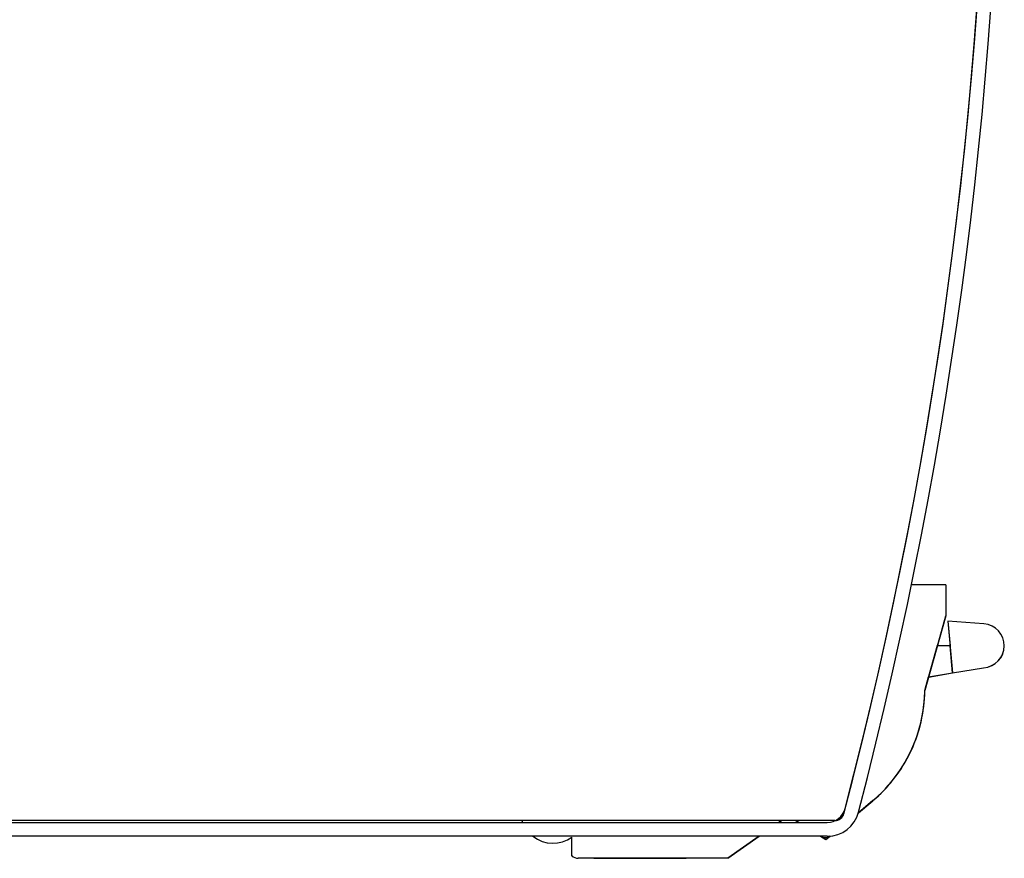
# Model space of a CAD drawing. Extents: x 159 to 710, y 55 to 533.
# Drawn here: x 478 to 531, y 235 to 280 of the extents above; entities that cross this region are included whole.
import ezdxf

# ---------------------------------------------------------------- set-up
doc = ezdxf.new("R2010")
doc.units = 0
doc.layers.add('VISIBLE__ISO_', color=7, linetype='CONTINUOUS')

msp = doc.modelspace()

# ---------------------------------------------------------------- linework, layer by layer
at = {"layer": 'VISIBLE__ISO_'}
for p, q in [((527.844, 249.598), (525.986, 249.598)), ((527.844, 249.598), (527.844, 247.932)), ((527.844, 247.932), (526.705, 243.878)), ((527.387, 246.303), (527.844, 247.93)), ((527.844, 247.93), (527.844, 247.932)), ((527.961, 247.632), (527.961, 247.631)), ((527.961, 247.632), (528.205, 244.832)), ((527.961, 247.632), (527.961, 247.632)), ((527.961, 247.632), (528.077, 246.303)), ((529.909, 247.488), (527.961, 247.632)), ((527.961, 247.631), (527.961, 247.631)), ((527.961, 247.631), (528.077, 246.303)), ((527.961, 247.631), (528.077, 246.303)), ((526.705, 243.877), (527.395, 246.335)), ((527.395, 246.335), (527.386, 246.301)), ((527.386, 246.303), (527.395, 246.334)), ((527.395, 246.334), (527.386, 246.303)), ((527.386, 246.301), (527.386, 246.303)), ((528.077, 246.303), (527.386, 246.303)), ((527.386, 246.301), (527.386, 246.301)), ((527.387, 246.303), (527.395, 246.333)), ((527.395, 246.333), (527.387, 246.303)), ((528.205, 244.832), (528.077, 246.303)), ((531.009, 246.303), (531.009, 246.302)), ((531.009, 246.303), (531.009, 246.303)), ((531.009, 246.302), (531.009, 246.302)), ((528.205, 244.832), (529.884, 245.117)), ((528.205, 244.832), (529.884, 245.117)), ((528.205, 244.832), (529.884, 245.117)), ((528.205, 244.831), (529.884, 245.116)), ((528.205, 244.831), (529.884, 245.116)), ((528.205, 244.831), (529.884, 245.116)), ((529.884, 245.117), (529.884, 245.116)), ((529.884, 245.117), (529.884, 245.117)), ((529.884, 245.116), (529.884, 245.116)), ((526.912, 244.612), (526.705, 243.877)), ((526.705, 243.877), (526.912, 244.612)), ((526.912, 244.612), (526.705, 243.877)), ((526.705, 243.876), (526.912, 244.612)), ((526.705, 243.876), (526.912, 244.611)), ((526.912, 244.611), (526.705, 243.876)), ((526.911, 244.612), (528.205, 244.832)), ((526.911, 244.612), (528.205, 244.832)), ((526.911, 244.612), (528.205, 244.832)), ((526.911, 244.611), (528.205, 244.831)), ((526.911, 244.611), (528.205, 244.831)), ((526.911, 244.612), (528.205, 244.831)), ((528.205, 244.832), (528.205, 244.832)), ((528.205, 244.832), (528.205, 244.832)), ((528.205, 244.832), (528.205, 244.832)), ((528.205, 244.832), (528.205, 244.832)), ((528.205, 244.832), (528.205, 244.832)), ((528.205, 244.832), (528.205, 244.832)), ((528.205, 244.831), (528.205, 244.831)), ((528.205, 244.831), (528.205, 244.831)), ((528.205, 244.831), (528.205, 244.831)), ((528.205, 244.831), (528.205, 244.831)), ((528.205, 244.831), (528.205, 244.831)), ((528.205, 244.831), (528.205, 244.831)), ((528.205, 244.831), (528.205, 244.831)), ((526.705, 243.877), (526.705, 243.878)), ((526.705, 243.877), (526.705, 243.877)), ((526.705, 243.876), (526.705, 243.877)), ((526.705, 243.876), (526.705, 243.876)), ((525.882, 240.454), (525.883, 240.454)), ((525.882, 240.453), (525.883, 240.453)), ((525.882, 240.453), (525.883, 240.453)), ((525.883, 240.454), (525.883, 240.454)), ((525.883, 240.453), (525.883, 240.453)), ((525.883, 240.453), (525.883, 240.453)), ((523.899, 237.918), (523.115, 237.267)), ((523.115, 237.267), (523.899, 237.918)), ((523.115, 237.266), (523.899, 237.918)), ((523.115, 237.265), (523.899, 237.917)), ((523.899, 237.917), (523.115, 237.265)), ((523.899, 237.917), (523.115, 237.266)), ((523.115, 237.266), (523.899, 237.917)), ((523.899, 237.918), (523.116, 237.267)), ((521.843, 236.84), (438.149, 236.84)), ((438.799, 236.74), (521.43, 236.74)), ((518.943, 236.84), (518.801, 236.74)), ((518.804, 236.74), (518.946, 236.84)), ((519.722, 236.84), (519.881, 236.74)), ((519.881, 236.74), (519.722, 236.84)), ((519.882, 236.74), (519.723, 236.84)), ((519.723, 236.84), (519.881, 236.74)), ((519.723, 236.84), (519.882, 236.74)), ((519.883, 236.74), (519.724, 236.84)), ((519.883, 236.74), (519.724, 236.84)), ((519.724, 236.84), (519.883, 236.74)), ((521.43, 235.99), (438.799, 235.99)), ((507.614, 234.942), (507.614, 235.941)), ((516.044, 234.797), (517.738, 235.99)), ((517.736, 235.99), (516.044, 234.798)), ((521.071, 235.99), (521.36, 235.808)), ((521.36, 235.808), (521.071, 235.99)), ((521.36, 235.808), (521.588, 235.997)), ((521.588, 235.997), (521.36, 235.808)), ((521.36, 235.808), (521.36, 235.808)), ((507.614, 234.94), (507.614, 234.942)), ((516.044, 234.798), (507.956, 234.798)), ((516.044, 234.797), (507.956, 234.797)), ((516.044, 234.797), (516.044, 234.798))]:
    msp.add_line(p, q, dxfattribs=at)
for points in [[(526.049, 240.814, 0), (526.05, 240.814, 0), (526.05, 240.814, 0), (526.05, 240.814, 0), (526.05, 240.814, 0), (526.05, 240.815, 0), (526.05, 240.815, 0), (526.05, 240.815, 0), (526.05, 240.815, 0), (526.05, 240.815, 0), (526.05, 240.815, 0), (526.05, 240.816, 0), (526.05, 240.816, 0), (526.05, 240.816, 0), (526.05, 240.816, 0), (526.051, 240.816, 0), (526.051, 240.816, 0), (526.051, 240.817, 0), (526.051, 240.817, 0), (526.051, 240.817, 0), (526.051, 240.817, 0), (526.051, 240.817, 0), (526.051, 240.817, 0), (526.051, 240.818, 0), (526.051, 240.818, 0), (526.051, 240.818, 0), (526.051, 240.818, 0), (526.051, 240.818, 0), (526.051, 240.818, 0), (526.051, 240.819, 0), (526.052, 240.819, 0), (526.052, 240.819, 0), (526.052, 240.819, 0), (526.052, 240.819, 0), (526.052, 240.819, 0), (526.052, 240.819, 0), (526.052, 240.82, 0), (526.052, 240.82, 0), (526.052, 240.82, 0), (526.052, 240.82, 0), (526.052, 240.82, 0), (526.052, 240.82, 0), (526.052, 240.821, 0), (526.052, 240.821, 0), (526.053, 240.821, 0), (526.053, 240.821, 0), (526.053, 240.821, 0), (526.053, 240.821, 0), (526.053, 240.822, 0), (526.053, 240.822, 0), (526.053, 240.822, 0), (526.053, 240.822, 0), (526.053, 240.822, 0), (526.053, 240.822, 0), (526.053, 240.823, 0), (526.053, 240.823, 0), (526.053, 240.823, 0), (526.053, 240.823, 0), (526.054, 240.823, 0), (526.054, 240.823, 0), (526.054, 240.824, 0), (526.054, 240.824, 0), (526.054, 240.824, 0), (526.054, 240.824, 0), (526.054, 240.824, 0), (526.054, 240.824, 0), (526.054, 240.825, 0), (526.054, 240.825, 0), (526.054, 240.825, 0), (526.054, 240.825, 0), (526.054, 240.825, 0), (526.054, 240.825, 0), (526.054, 240.825, 0), (526.055, 240.826, 0), (526.055, 240.826, 0), (526.055, 240.826, 0), (526.055, 240.826, 0), (526.055, 240.826, 0), (526.055, 240.826, 0), (526.055, 240.827, 0), (526.055, 240.827, 0), (526.055, 240.827, 0), (526.055, 240.827, 0), (526.055, 240.827, 0), (526.055, 240.827, 0), (526.055, 240.828, 0), (526.055, 240.828, 0), (526.056, 240.828, 0), (526.056, 240.828, 0), (526.056, 240.828, 0), (526.056, 240.828, 0), (526.056, 240.829, 0), (526.056, 240.829, 0), (526.056, 240.829, 0), (526.056, 240.829, 0), (526.056, 240.829, 0), (526.056, 240.829, 0), (526.056, 240.83, 0), (526.056, 240.83, 0), (526.056, 240.83, 0), (526.056, 240.83, 0), (526.057, 240.83, 0), (526.057, 240.83, 0), (526.057, 240.83, 0), (526.057, 240.831, 0), (526.057, 240.831, 0), (526.057, 240.831, 0), (526.057, 240.831, 0), (526.057, 240.831, 0), (526.057, 240.831, 0), (526.057, 240.832, 0), (526.057, 240.832, 0), (526.057, 240.832, 0), (526.057, 240.832, 0), (526.057, 240.832, 0), (526.057, 240.832, 0), (526.058, 240.833, 0), (526.058, 240.833, 0), (526.058, 240.833, 0), (526.058, 240.833, 0), (526.058, 240.833, 0), (526.058, 240.833, 0), (526.058, 240.834, 0), (526.058, 240.834, 0), (526.058, 240.834, 0), (526.058, 240.834, 0), (526.058, 240.834, 0), (526.058, 240.834, 0), (526.058, 240.835, 0)], [(526.049, 240.813, 0), (526.05, 240.813, 0), (526.05, 240.814, 0), (526.05, 240.814, 0), (526.05, 240.814, 0), (526.05, 240.814, 0), (526.05, 240.814, 0), (526.05, 240.814, 0), (526.05, 240.815, 0), (526.05, 240.815, 0), (526.05, 240.815, 0), (526.05, 240.815, 0), (526.05, 240.815, 0), (526.05, 240.815, 0), (526.05, 240.816, 0), (526.051, 240.816, 0), (526.051, 240.816, 0), (526.051, 240.816, 0), (526.051, 240.816, 0), (526.051, 240.816, 0), (526.051, 240.817, 0), (526.051, 240.817, 0), (526.051, 240.817, 0), (526.051, 240.817, 0), (526.051, 240.817, 0), (526.051, 240.817, 0), (526.051, 240.818, 0), (526.051, 240.818, 0), (526.051, 240.818, 0), (526.051, 240.818, 0), (526.052, 240.818, 0), (526.052, 240.818, 0), (526.052, 240.818, 0), (526.052, 240.819, 0), (526.052, 240.819, 0), (526.052, 240.819, 0), (526.052, 240.819, 0), (526.052, 240.819, 0), (526.052, 240.819, 0), (526.052, 240.82, 0), (526.052, 240.82, 0), (526.052, 240.82, 0), (526.052, 240.82, 0), (526.052, 240.82, 0), (526.053, 240.82, 0), (526.053, 240.821, 0), (526.053, 240.821, 0), (526.053, 240.821, 0), (526.053, 240.821, 0), (526.053, 240.821, 0), (526.053, 240.821, 0), (526.053, 240.822, 0), (526.053, 240.822, 0), (526.053, 240.822, 0), (526.053, 240.822, 0), (526.053, 240.822, 0), (526.053, 240.822, 0), (526.053, 240.823, 0), (526.054, 240.823, 0), (526.054, 240.823, 0), (526.054, 240.823, 0), (526.054, 240.823, 0), (526.054, 240.823, 0), (526.054, 240.823, 0), (526.054, 240.824, 0), (526.054, 240.824, 0), (526.054, 240.824, 0), (526.054, 240.824, 0), (526.054, 240.824, 0), (526.054, 240.824, 0), (526.054, 240.825, 0), (526.054, 240.825, 0), (526.054, 240.825, 0), (526.055, 240.825, 0), (526.055, 240.825, 0), (526.055, 240.825, 0), (526.055, 240.826, 0), (526.055, 240.826, 0), (526.055, 240.826, 0), (526.055, 240.826, 0), (526.055, 240.826, 0), (526.055, 240.826, 0), (526.055, 240.827, 0), (526.055, 240.827, 0), (526.055, 240.827, 0), (526.055, 240.827, 0), (526.055, 240.827, 0), (526.056, 240.827, 0), (526.056, 240.828, 0), (526.056, 240.828, 0), (526.056, 240.828, 0), (526.056, 240.828, 0), (526.056, 240.828, 0), (526.056, 240.828, 0), (526.056, 240.829, 0), (526.056, 240.829, 0), (526.056, 240.829, 0), (526.056, 240.829, 0), (526.056, 240.829, 0), (526.056, 240.829, 0), (526.056, 240.829, 0), (526.057, 240.83, 0), (526.057, 240.83, 0), (526.057, 240.83, 0), (526.057, 240.83, 0), (526.057, 240.83, 0), (526.057, 240.83, 0), (526.057, 240.831, 0), (526.057, 240.831, 0), (526.057, 240.831, 0), (526.057, 240.831, 0), (526.057, 240.831, 0), (526.057, 240.831, 0), (526.057, 240.832, 0), (526.057, 240.832, 0), (526.057, 240.832, 0), (526.058, 240.832, 0), (526.058, 240.832, 0), (526.058, 240.832, 0), (526.058, 240.833, 0), (526.058, 240.833, 0), (526.058, 240.833, 0), (526.058, 240.833, 0), (526.058, 240.833, 0), (526.058, 240.833, 0), (526.058, 240.834, 0), (526.058, 240.834, 0), (526.058, 240.834, 0), (526.058, 240.834, 0)], [(526.049, 240.813, 0), (526.05, 240.813, 0), (526.05, 240.813, 0), (526.05, 240.813, 0), (526.05, 240.813, 0), (526.05, 240.814, 0), (526.05, 240.814, 0), (526.05, 240.814, 0), (526.05, 240.814, 0), (526.05, 240.814, 0), (526.05, 240.814, 0), (526.05, 240.815, 0), (526.05, 240.815, 0), (526.05, 240.815, 0), (526.05, 240.815, 0), (526.051, 240.815, 0), (526.051, 240.815, 0), (526.051, 240.816, 0), (526.051, 240.816, 0), (526.051, 240.816, 0), (526.051, 240.816, 0), (526.051, 240.816, 0), (526.051, 240.816, 0), (526.051, 240.816, 0), (526.051, 240.817, 0), (526.051, 240.817, 0), (526.051, 240.817, 0), (526.051, 240.817, 0), (526.051, 240.817, 0), (526.051, 240.817, 0), (526.052, 240.818, 0), (526.052, 240.818, 0), (526.052, 240.818, 0), (526.052, 240.818, 0), (526.052, 240.818, 0), (526.052, 240.818, 0), (526.052, 240.819, 0), (526.052, 240.819, 0), (526.052, 240.819, 0), (526.052, 240.819, 0), (526.052, 240.819, 0), (526.052, 240.819, 0), (526.052, 240.82, 0), (526.052, 240.82, 0), (526.053, 240.82, 0), (526.053, 240.82, 0), (526.053, 240.82, 0), (526.053, 240.82, 0), (526.053, 240.821, 0), (526.053, 240.821, 0), (526.053, 240.821, 0), (526.053, 240.821, 0), (526.053, 240.821, 0), (526.053, 240.821, 0), (526.053, 240.822, 0), (526.053, 240.822, 0), (526.053, 240.822, 0), (526.053, 240.822, 0), (526.054, 240.822, 0), (526.054, 240.822, 0), (526.054, 240.822, 0), (526.054, 240.823, 0), (526.054, 240.823, 0), (526.054, 240.823, 0), (526.054, 240.823, 0), (526.054, 240.823, 0), (526.054, 240.823, 0), (526.054, 240.824, 0), (526.054, 240.824, 0), (526.054, 240.824, 0), (526.054, 240.824, 0), (526.054, 240.824, 0), (526.054, 240.824, 0), (526.055, 240.825, 0), (526.055, 240.825, 0), (526.055, 240.825, 0), (526.055, 240.825, 0), (526.055, 240.825, 0), (526.055, 240.825, 0), (526.055, 240.826, 0), (526.055, 240.826, 0), (526.055, 240.826, 0), (526.055, 240.826, 0), (526.055, 240.826, 0), (526.055, 240.826, 0), (526.055, 240.827, 0), (526.055, 240.827, 0), (526.056, 240.827, 0), (526.056, 240.827, 0), (526.056, 240.827, 0), (526.056, 240.827, 0), (526.056, 240.827, 0), (526.056, 240.828, 0), (526.056, 240.828, 0), (526.056, 240.828, 0), (526.056, 240.828, 0), (526.056, 240.828, 0), (526.056, 240.828, 0), (526.056, 240.829, 0), (526.056, 240.829, 0), (526.056, 240.829, 0), (526.057, 240.829, 0), (526.057, 240.829, 0), (526.057, 240.829, 0), (526.057, 240.83, 0), (526.057, 240.83, 0), (526.057, 240.83, 0), (526.057, 240.83, 0), (526.057, 240.83, 0), (526.057, 240.83, 0), (526.057, 240.831, 0), (526.057, 240.831, 0), (526.057, 240.831, 0), (526.057, 240.831, 0), (526.057, 240.831, 0), (526.057, 240.831, 0), (526.058, 240.832, 0), (526.058, 240.832, 0), (526.058, 240.832, 0), (526.058, 240.832, 0), (526.058, 240.832, 0), (526.058, 240.832, 0), (526.058, 240.833, 0), (526.058, 240.833, 0), (526.058, 240.833, 0), (526.058, 240.833, 0), (526.058, 240.833, 0), (526.058, 240.833, 0), (526.058, 240.833, 0)], [(513.799, 234.798, 0), (513.796, 234.798, 0), (513.787, 234.798, 0), (513.772, 234.798, 0), (513.751, 234.798, 0), (513.724, 234.798, 0), (513.691, 234.798, 0), (513.653, 234.798, 0), (513.609, 234.798, 0), (513.559, 234.798, 0), (513.504, 234.798, 0), (513.443, 234.798, 0), (513.378, 234.798, 0), (513.307, 234.798, 0), (513.232, 234.798, 0), (513.151, 234.798, 0), (513.067, 234.798, 0), (512.978, 234.798, 0), (512.885, 234.798, 0), (512.788, 234.798, 0), (512.688, 234.798, 0), (512.584, 234.798, 0), (512.478, 234.798, 0), (512.368, 234.798, 0), (512.256, 234.798, 0), (512.141, 234.798, 0), (512.025, 234.798, 0), (511.907, 234.798, 0), (511.787, 234.798, 0), (511.666, 234.798, 0), (511.544, 234.798, 0), (511.422, 234.798, 0), (511.299, 234.798, 0), (511.176, 234.798, 0), (511.054, 234.798, 0), (510.932, 234.798, 0), (510.811, 234.798, 0), (510.692, 234.798, 0), (510.573, 234.798, 0), (510.457, 234.798, 0), (510.342, 234.798, 0), (510.23, 234.798, 0), (510.121, 234.798, 0), (510.014, 234.798, 0), (509.91, 234.798, 0), (509.81, 234.798, 0), (509.713, 234.798, 0), (509.62, 234.798, 0), (509.531, 234.798, 0), (509.447, 234.798, 0), (509.367, 234.798, 0), (509.291, 234.798, 0), (509.22, 234.798, 0), (509.155, 234.798, 0), (509.094, 234.798, 0), (509.039, 234.798, 0), (508.989, 234.798, 0), (508.945, 234.798, 0), (508.907, 234.798, 0), (508.874, 234.798, 0), (508.847, 234.798, 0), (508.826, 234.798, 0), (508.811, 234.798, 0), (508.802, 234.798, 0), (508.799, 234.798, 0), (508.802, 234.798, 0), (508.811, 234.798, 0), (508.826, 234.798, 0), (508.847, 234.798, 0), (508.874, 234.798, 0), (508.907, 234.798, 0), (508.945, 234.798, 0), (508.989, 234.797, 0), (509.039, 234.797, 0), (509.094, 234.797, 0), (509.155, 234.797, 0), (509.22, 234.797, 0), (509.291, 234.797, 0), (509.367, 234.797, 0), (509.447, 234.797, 0), (509.531, 234.797, 0), (509.62, 234.797, 0), (509.713, 234.797, 0), (509.81, 234.797, 0), (509.91, 234.797, 0), (510.014, 234.797, 0), (510.121, 234.797, 0), (510.23, 234.797, 0), (510.342, 234.797, 0), (510.457, 234.797, 0), (510.573, 234.797, 0), (510.692, 234.797, 0), (510.811, 234.797, 0), (510.932, 234.797, 0), (511.054, 234.797, 0), (511.176, 234.797, 0), (511.299, 234.797, 0), (511.422, 234.797, 0), (511.544, 234.797, 0), (511.666, 234.797, 0), (511.787, 234.797, 0), (511.907, 234.797, 0), (512.025, 234.797, 0), (512.141, 234.797, 0), (512.256, 234.797, 0), (512.368, 234.797, 0), (512.478, 234.797, 0), (512.584, 234.797, 0), (512.688, 234.797, 0), (512.788, 234.797, 0), (512.885, 234.797, 0), (512.978, 234.797, 0), (513.067, 234.797, 0), (513.151, 234.797, 0), (513.232, 234.797, 0), (513.307, 234.797, 0), (513.378, 234.797, 0), (513.443, 234.797, 0), (513.504, 234.797, 0), (513.559, 234.797, 0), (513.609, 234.797, 0), (513.653, 234.798, 0), (513.691, 234.798, 0), (513.724, 234.798, 0), (513.751, 234.798, 0), (513.772, 234.798, 0), (513.787, 234.798, 0), (513.796, 234.798, 0), (513.799, 234.798, 0)], [(513.799, 234.798, 0), (513.796, 234.798, 0), (513.787, 234.798, 0), (513.772, 234.798, 0), (513.751, 234.798, 0), (513.724, 234.798, 0), (513.691, 234.798, 0), (513.653, 234.798, 0), (513.609, 234.798, 0), (513.559, 234.798, 0), (513.504, 234.798, 0), (513.443, 234.798, 0), (513.378, 234.798, 0), (513.307, 234.798, 0), (513.232, 234.798, 0), (513.151, 234.798, 0), (513.067, 234.798, 0), (512.978, 234.798, 0), (512.885, 234.798, 0), (512.788, 234.798, 0), (512.688, 234.798, 0), (512.584, 234.798, 0), (512.478, 234.798, 0), (512.368, 234.798, 0), (512.256, 234.798, 0), (512.141, 234.798, 0), (512.025, 234.798, 0), (511.907, 234.798, 0), (511.787, 234.798, 0), (511.666, 234.798, 0), (511.544, 234.798, 0), (511.422, 234.798, 0), (511.299, 234.798, 0), (511.176, 234.798, 0), (511.054, 234.798, 0), (510.932, 234.798, 0), (510.811, 234.798, 0), (510.692, 234.798, 0), (510.573, 234.798, 0), (510.457, 234.798, 0), (510.342, 234.798, 0), (510.23, 234.798, 0), (510.121, 234.798, 0), (510.014, 234.798, 0), (509.91, 234.798, 0), (509.81, 234.798, 0), (509.713, 234.798, 0), (509.62, 234.798, 0), (509.531, 234.798, 0), (509.447, 234.798, 0), (509.367, 234.798, 0), (509.291, 234.798, 0), (509.22, 234.798, 0), (509.155, 234.798, 0), (509.094, 234.798, 0), (509.039, 234.798, 0), (508.989, 234.798, 0), (508.945, 234.798, 0), (508.907, 234.798, 0), (508.874, 234.798, 0), (508.847, 234.798, 0), (508.826, 234.798, 0), (508.811, 234.798, 0), (508.802, 234.798, 0), (508.799, 234.798, 0), (508.802, 234.798, 0), (508.811, 234.798, 0), (508.826, 234.798, 0), (508.847, 234.798, 0), (508.874, 234.798, 0), (508.907, 234.798, 0), (508.945, 234.798, 0), (508.989, 234.798, 0), (509.039, 234.798, 0), (509.094, 234.798, 0), (509.155, 234.798, 0), (509.22, 234.798, 0), (509.291, 234.798, 0), (509.367, 234.798, 0), (509.447, 234.798, 0), (509.531, 234.798, 0), (509.62, 234.798, 0), (509.713, 234.798, 0), (509.81, 234.798, 0), (509.91, 234.798, 0), (510.014, 234.798, 0), (510.121, 234.798, 0), (510.23, 234.798, 0), (510.342, 234.798, 0), (510.457, 234.798, 0), (510.573, 234.798, 0), (510.692, 234.798, 0), (510.811, 234.798, 0), (510.932, 234.798, 0), (511.054, 234.798, 0), (511.176, 234.798, 0), (511.299, 234.798, 0), (511.422, 234.798, 0), (511.544, 234.798, 0), (511.666, 234.798, 0), (511.787, 234.798, 0), (511.907, 234.798, 0), (512.025, 234.798, 0), (512.141, 234.798, 0), (512.256, 234.798, 0), (512.368, 234.798, 0), (512.478, 234.798, 0), (512.584, 234.798, 0), (512.688, 234.798, 0), (512.788, 234.798, 0), (512.885, 234.798, 0), (512.978, 234.798, 0), (513.067, 234.798, 0), (513.151, 234.798, 0), (513.232, 234.798, 0), (513.307, 234.798, 0), (513.378, 234.798, 0), (513.443, 234.798, 0), (513.504, 234.798, 0), (513.559, 234.798, 0), (513.609, 234.798, 0), (513.653, 234.798, 0), (513.691, 234.798, 0), (513.724, 234.798, 0), (513.751, 234.798, 0), (513.772, 234.798, 0), (513.787, 234.798, 0), (513.796, 234.798, 0), (513.799, 234.798, 0)], [(513.799, 234.797, 0), (513.796, 234.797, 0), (513.787, 234.797, 0), (513.772, 234.797, 0), (513.751, 234.797, 0), (513.724, 234.797, 0), (513.691, 234.797, 0), (513.653, 234.797, 0), (513.609, 234.797, 0), (513.559, 234.797, 0), (513.504, 234.797, 0), (513.443, 234.797, 0), (513.378, 234.797, 0), (513.307, 234.797, 0), (513.232, 234.797, 0), (513.151, 234.797, 0), (513.067, 234.797, 0), (512.978, 234.797, 0), (512.885, 234.797, 0), (512.788, 234.797, 0), (512.688, 234.797, 0), (512.584, 234.797, 0), (512.478, 234.797, 0), (512.368, 234.797, 0), (512.256, 234.797, 0), (512.141, 234.797, 0), (512.025, 234.797, 0), (511.907, 234.797, 0), (511.787, 234.797, 0), (511.666, 234.797, 0), (511.544, 234.797, 0), (511.422, 234.797, 0), (511.299, 234.797, 0), (511.176, 234.797, 0), (511.054, 234.797, 0), (510.932, 234.797, 0), (510.811, 234.797, 0), (510.692, 234.797, 0), (510.573, 234.797, 0), (510.457, 234.797, 0), (510.342, 234.797, 0), (510.23, 234.797, 0), (510.121, 234.797, 0), (510.014, 234.797, 0), (509.91, 234.797, 0), (509.81, 234.797, 0), (509.713, 234.797, 0), (509.62, 234.797, 0), (509.531, 234.797, 0), (509.447, 234.797, 0), (509.367, 234.797, 0), (509.291, 234.797, 0), (509.22, 234.797, 0), (509.155, 234.797, 0), (509.094, 234.797, 0), (509.039, 234.797, 0), (508.989, 234.797, 0), (508.945, 234.797, 0), (508.907, 234.797, 0), (508.874, 234.797, 0), (508.847, 234.797, 0), (508.826, 234.797, 0), (508.811, 234.797, 0), (508.802, 234.797, 0), (508.799, 234.797, 0), (508.802, 234.797, 0), (508.811, 234.797, 0), (508.826, 234.797, 0), (508.847, 234.797, 0), (508.874, 234.797, 0), (508.907, 234.797, 0), (508.945, 234.797, 0), (508.989, 234.797, 0), (509.039, 234.797, 0), (509.094, 234.797, 0), (509.155, 234.797, 0), (509.22, 234.797, 0), (509.291, 234.797, 0), (509.367, 234.797, 0), (509.447, 234.797, 0), (509.531, 234.797, 0), (509.62, 234.797, 0), (509.713, 234.797, 0), (509.81, 234.797, 0), (509.91, 234.797, 0), (510.014, 234.797, 0), (510.121, 234.797, 0), (510.23, 234.797, 0), (510.342, 234.797, 0), (510.457, 234.797, 0), (510.573, 234.797, 0), (510.692, 234.797, 0), (510.811, 234.797, 0), (510.932, 234.797, 0), (511.054, 234.797, 0), (511.176, 234.797, 0), (511.299, 234.797, 0), (511.422, 234.797, 0), (511.544, 234.797, 0), (511.666, 234.797, 0), (511.787, 234.797, 0), (511.907, 234.797, 0), (512.025, 234.797, 0), (512.141, 234.797, 0), (512.256, 234.797, 0), (512.368, 234.797, 0), (512.478, 234.797, 0), (512.584, 234.797, 0), (512.688, 234.797, 0), (512.788, 234.797, 0), (512.885, 234.797, 0), (512.978, 234.797, 0), (513.067, 234.797, 0), (513.151, 234.797, 0), (513.232, 234.797, 0), (513.307, 234.797, 0), (513.378, 234.797, 0), (513.443, 234.797, 0), (513.504, 234.797, 0), (513.559, 234.797, 0), (513.609, 234.797, 0), (513.653, 234.797, 0), (513.691, 234.797, 0), (513.724, 234.797, 0), (513.751, 234.797, 0), (513.772, 234.797, 0), (513.787, 234.797, 0), (513.796, 234.797, 0), (513.799, 234.797, 0)]]:
    msp.add_polyline3d(points, dxfattribs=at)
for centre, radius, start, end in [((290.149, 297.99), 240, 345.33092, 14.66908), ((290.149, 297.99), 240.75, 345.39866, 14.60134), ((290.149, 297.99), 240, 345.39866, 14.60134), ((529.821, 246.303), 1.188, 273.0192, 85.7616), ((529.821, 246.303), 1.188, 273.0192, 0.0014), ((529.821, 246.303), 1.188, 273.0192, 0), ((529.821, 246.302), 1.188, 273.0192, 0.0014), ((529.821, 246.302), 1.188, 273.0192, 0), ((529.821, 246.302), 1.188, 273.0192, 0), ((518.769, 243.974), 7.937, 310.274, 359.303), ((518.769, 243.972), 7.937, 310.274, 359.303), ((518.769, 243.974), 7.937, 333.6745, 359.303), ((518.769, 243.973), 7.937, 333.6745, 359.303), ((518.769, 243.973), 7.937, 333.6745, 359.303), ((518.769, 243.974), 7.937, 336.7005, 359.303), ((518.769, 243.973), 7.937, 336.7005, 359.303), ((518.769, 243.973), 7.937, 336.7005, 359.303), ((518.769, 243.974), 7.937, 310.274, 336.5379), ((518.769, 243.973), 7.937, 310.274, 336.5379), ((518.769, 243.973), 7.937, 310.274, 336.5379), ((518.769, 243.974), 7.937, 310.274, 333.6745), ((518.769, 243.973), 7.937, 310.274, 333.6745), ((518.769, 243.973), 7.937, 310.274, 333.6745), ((521.43, 237.74), 1, 270, 345.3987), ((521.43, 237.74), 1.75, 270, 345.3987), ((521.843, 237.34), 0.5, 270, 345.3309), ((506.59, 237.375), 1.763, 197.6764, 201.1225), ((506.59, 237.376), 1.763, 197.7305, 201.1778), ((506.59, 237.375), 1.763, 231.7931, 305.504), ((506.59, 237.376), 1.763, 231.8765, 305.504), ((521.32, 236.425), 0.5, 240.4701, 300.922), ((521.32, 236.425), 0.5, 240.5933, 300.7846), ((521.32, 236.426), 0.5, 240.6809, 300.687), ((507.956, 235.279), 0.48, 224.5794, 270), ((507.956, 235.277), 0.48, 224.5794, 270)]:
    msp.add_arc(centre, radius, start, end, dxfattribs=at)

doc.saveas('drawing.dxf')
